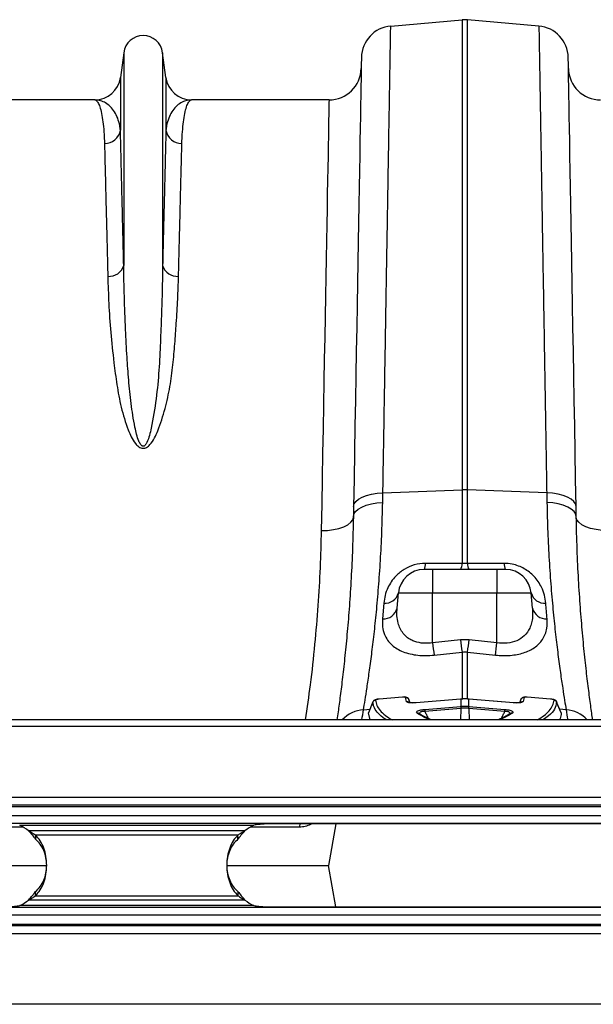
# Model space of a CAD drawing. Units: millimetres. Extents: x -1753 to 11856, y -7042 to -3122.
# Drawn here: x 422 to 599, y -3746 to -3441 of the extents above; entities that cross this region are included whole.
import ezdxf

# ---------------------------------------------------------------- set-up
doc = ezdxf.new("R2010")
doc.units = ezdxf.units.MM
doc.layers.add('ACO 10', color=10, linetype='Continuous')

# ---------------------------------------------------------------- blocks, each defined once
blk = doc.blocks.new('700plan')
at = {"layer": 'ACO 10', "linetype": 'Continuous'}
for p, q in [((713.4027, 259.6867), (735.4512, 261.6157)), ((735.4512, 261.6157), (735.4512, 116.2184)), ((737.1856, 116.2184), (737.1856, 261.6157)), ((759.2341, 259.6867), (737.1856, 261.6157)), ((630.7991, 251.446), (629.7739, 243.7279)), ((630.7991, 251.446), (630.7991, 185.6159)), ((642.8327, 251.446), (642.8327, 185.6159)), ((643.8579, 243.7279), (642.8327, 251.446)), ((629.7739, 243.7279), (629.7739, 227.4385)), ((643.8579, 243.7279), (643.8579, 227.4385)), ((621.883, 236.8159), (579.3179, 236.8159)), ((694.3139, 236.8159), (651.7489, 236.8159)), ((710.9781, 115.2673), (735.4512, 116.2184)), ((735.4512, 116.2184), (735.4512, 93.4073)), ((737.1856, 93.4073), (737.1856, 116.2184)), ((761.6588, 115.2673), (737.1856, 116.2184)), ((710.9213, 112.247), (710.9781, 115.2673)), ((761.6588, 115.2673), (761.7156, 112.247)), ((726.3682, 91.5423), (723.7121, 91.5423)), ((726.3682, 91.5423), (726.3682, 84.2759)), ((746.2687, 91.5423), (726.3682, 91.5423)), ((746.2687, 91.5423), (746.2687, 84.2759)), ((748.9247, 91.5423), (746.2687, 91.5423)), ((715.3742, 79.6128), (715.7822, 84.2759)), ((715.7822, 84.2759), (726.3682, 84.2759)), ((726.3682, 68.8375), (726.3682, 84.2759)), ((726.3682, 84.2759), (746.2687, 84.2759)), ((746.2687, 68.8375), (746.2687, 84.2759)), ((746.2687, 84.2759), (756.8546, 84.2759)), ((757.2626, 79.6128), (756.8546, 84.2759)), ((711.2596, 81.1723), (710.8516, 76.3203)), ((735.0176, 69.7803), (726.3682, 68.8375)), ((737.6192, 69.7803), (735.0176, 69.7803)), ((746.2687, 68.8375), (737.6192, 69.7803)), ((726.8017, 65.0576), (735.4512, 66.0128)), ((735.4512, 66.0128), (735.4512, 51.3693)), ((737.1856, 66.0128), (745.8351, 65.0576)), ((737.1856, 51.3875), (737.1856, 66.0128)), ((717.0022, 52.0457), (709.7716, 51.4385)), ((717.0057, 52.0754), (709.7751, 51.4683)), ((718.2954, 50.6689), (717.9972, 51.8999)), ((754.6396, 51.8999), (754.3414, 50.6689)), ((755.6306, 52.0711), (755.5091, 52.0762)), ((762.8618, 51.4683), (755.6312, 52.0754)), ((762.8652, 51.4385), (755.6347, 52.0457)), ((707.904, 50.5525), (706.5519, 47.1897)), ((709.7751, 51.4625), (709.6008, 51.4413)), ((719.3978, 50.3326), (719.0122, 51.3176)), ((719.3851, 50.3345), (719.0168, 51.2784)), ((735.0211, 51.4335), (721.2577, 50.2778)), ((735.0247, 51.4632), (721.2612, 50.3076)), ((723.9152, 48.2648), (735.0593, 49.2005)), ((735.1043, 51.4405), (735.0211, 51.4335)), ((735.1078, 51.4702), (735.0247, 51.4632)), ((735.0593, 49.2005), (735.1043, 49.2043)), ((735.1043, 51.4405), (735.1043, 49.2043)), ((737.6122, 51.4632), (737.529, 51.4702)), ((737.5325, 49.2043), (737.5325, 51.4405)), ((737.6157, 51.4335), (737.5325, 51.4405)), ((737.5325, 49.2043), (737.5775, 49.2005)), ((737.5775, 49.2005), (748.7216, 48.2648)), ((751.3756, 50.3076), (737.6122, 51.4632)), ((751.3791, 50.2778), (737.6157, 51.4335)), ((753.62, 51.2784), (753.2511, 50.3328)), ((753.62, 51.2784), (753.646, 51.3105)), ((762.8624, 51.4679), (762.8618, 51.4683)), ((766.0901, 47.1825), (764.718, 50.5424)), ((704.9805, 48.1612), (707.0119, 48.3337)), ((707.0277, 45.0249), (706.5186, 47.1417)), ((735.0943, 48.579), (723.9502, 47.6433)), ((735.0943, 48.579), (735.0227, 45.0249)), ((748.6867, 47.6433), (737.5425, 48.579)), ((737.5425, 48.579), (737.6142, 45.0249)), ((767.6563, 48.1612), (765.6198, 48.3341)), ((2034.8259, 45.0249), (34.8258, 45.0249)), ((2034.8259, 42.9851), (34.8258, 42.9851)), ((34.8258, 21.1443), (2034.8259, 21.1443)), ((2034.8259, 18.6567), (34.8258, 18.6567)), ((2034.8259, 18.1592), (34.8258, 18.1592)), ((34.8258, 15.4229), (2034.8259, 15.4229)), ((2034.8259, 12.9353), (34.8258, 12.9353)), ((598.6179, 12.4378), (671.0338, 12.4378)), ((792.0398, 12.8627), (677.6119, 12.8627)), ((688.9678, 12.8627), (688.5761, 12.64)), ((688.5761, 12.64), (688.5857, 12.8627)), ((696.3746, 12.8627), (694.1066, 0)), ((599.7677, 11.8092), (588.439, 11.8092)), ((668.3154, 10.7167), (601.3364, 10.7167)), ((603.5071, 9.4177), (603.5071, 8.1187)), ((603.5071, 9.4177), (666.1447, 9.4177)), ((666.1447, 8.1187), (666.1447, 9.4177)), ((685.1928, 11.8092), (669.8841, 11.8092)), ((579.5252, 0), (606.8742, 0)), ((662.7111, 0), (694.1066, 0)), ((696.3746, -12.8627), (694.1066, 0)), ((603.5071, -9.4177), (603.5071, -8.1187)), ((666.1447, -8.1187), (666.1447, -9.4177)), ((668.3154, -10.7167), (601.3364, -10.7167)), ((603.5071, -9.4177), (666.1447, -9.4177)), ((34.8258, -12.9353), (2034.8259, -12.9353)), ((671.0338, -12.4378), (598.6179, -12.4378)), ((677.6119, -12.8627), (792.0398, -12.8627)), ((2034.8259, -15.4229), (34.8258, -15.4229)), ((34.8258, -18.1592), (2034.8259, -18.1592)), ((34.8258, -18.6567), (2034.8259, -18.6567)), ((2034.8259, -21.1443), (34.8258, -21.1443)), ((2034.8259, -42.9851), (34.8258, -42.9851))]:
    blk.add_line(p, q, dxfattribs=at)
at = {"layer": 'ACO 10', "linetype": 'Continuous', "flags": 128}
for points in [[(704.3212, 249.948), (704.318, 249.7647), (704.3085, 249.2151), (704.2925, 248.3001), (704.2702, 247.021), (704.2415, 245.3796), (704.2066, 243.3784), (704.1655, 241.0203), (704.1181, 238.3088), (704.0647, 235.2478), (704.0052, 231.842), (703.9399, 228.0961), (703.8686, 224.0159), (703.7917, 219.6072), (703.709, 214.8766), (703.621, 209.831), (703.5276, 204.4778), (703.4289, 198.8248), (703.3252, 192.8805), (703.2164, 186.6535), (703.103, 180.153), (702.9849, 173.3885), (702.8624, 166.37), (702.7357, 159.1078), (702.6048, 151.6126), (702.4701, 143.8953), (702.3317, 135.9674), (702.1899, 127.8404), (702.0447, 119.5264), (701.8966, 111.0375)], [(770.7402, 111.0375), (770.5921, 119.5264), (770.447, 127.8404), (770.3051, 135.9674), (770.1667, 143.8953), (770.0321, 151.6126), (769.9012, 159.1078), (769.7744, 166.37), (769.6519, 173.3885), (769.5339, 180.153), (769.4204, 186.6535), (769.3117, 192.8805), (769.2079, 198.8248), (769.1093, 204.4778), (769.0158, 209.831), (768.9277, 214.8766), (768.8452, 219.6072), (768.7682, 224.0159), (768.697, 228.0961), (768.6316, 231.842), (768.5722, 235.2478), (768.5187, 238.3088), (768.4714, 241.0203), (768.4303, 243.3784), (768.3953, 245.3796), (768.3667, 247.021), (768.3443, 248.3001), (768.3284, 249.2151), (768.3188, 249.7647), (768.3156, 249.948)], [(694.3139, 236.8159), (694.3107, 236.64), (694.3011, 236.1123), (694.2852, 235.2338), (694.2628, 234.0058), (694.2342, 232.4299), (694.1992, 230.5087), (694.1581, 228.2449), (694.1107, 225.642), (694.0572, 222.7037), (693.9978, 219.4344), (693.9325, 215.8391), (693.8612, 211.923), (693.7842, 207.692), (693.7016, 203.1523), (693.6136, 198.3108), (693.5201, 193.1745), (693.4216, 187.7512), (693.3178, 182.0489), (693.2091, 176.076), (693.0957, 169.8415), (692.9778, 163.3545), (692.8554, 156.6249), (692.7287, 149.6624), (692.5981, 142.4776), (692.4635, 135.081), (692.3253, 127.4837), (692.1837, 119.6969), (692.0389, 111.7323), (691.891, 103.6016)], [(701.8966, 111.0375), (702.0795, 111.8429), (702.5938, 112.6151), (703.422, 113.3278), (704.5362, 113.957), (705.8982, 114.4811), (707.4622, 114.8825), (709.1748, 115.1476), (710.9781, 115.2673)], [(770.7402, 111.0375), (770.5573, 111.8429), (770.043, 112.6151), (769.2148, 113.3278), (768.1007, 113.957), (766.7386, 114.4811), (765.1747, 114.8825), (763.462, 115.1476), (761.6588, 115.2673)], [(701.8398, 107.7809), (702.0233, 108.6296), (702.5381, 109.4437), (703.3665, 110.1955), (704.4806, 110.8594), (705.8426, 111.4131), (707.4062, 111.8377), (709.1184, 112.1189), (710.9213, 112.247)], [(701.8966, 111.0375), (701.868, 109.4037), (701.8398, 107.7809)], [(770.7971, 107.7809), (770.6136, 108.6296), (770.0988, 109.4437), (769.2703, 110.1955), (768.1562, 110.8594), (766.7942, 111.4131), (765.2306, 111.8377), (763.5184, 112.1189), (761.7156, 112.247)], [(770.7971, 107.7809), (770.7688, 109.4037), (770.7402, 111.0375)], [(691.891, 103.6016), (693.8226, 103.6571), (695.6807, 103.8763), (697.3946, 104.2506), (698.8992, 104.7659), (700.1368, 105.4025), (701.0607, 106.1363), (701.6356, 106.9393), (701.8398, 107.7809)], [(780.7458, 103.6016), (778.8142, 103.6571), (776.9561, 103.8763), (775.2421, 104.2506), (773.7377, 104.7659), (772.5, 105.4025), (771.5761, 106.1363), (771.0011, 106.9393), (770.7971, 107.7809)], [(717.0052, 52.0752), (717.0044, 52.0735), (717.0022, 52.0457)], [(755.6347, 52.0457), (755.6325, 52.0735), (755.6315, 52.0753)], [(709.7746, 51.4681), (709.7738, 51.4664), (709.7716, 51.4385)], [(721.2612, 50.3076), (721.2599, 50.3057), (721.2577, 50.2778)], [(735.0247, 51.4632), (735.0232, 51.4613), (735.0211, 51.4335)], [(735.1079, 51.4702), (735.1065, 51.4683), (735.1043, 51.4405)], [(737.5325, 51.4405), (737.5303, 51.4683), (737.5289, 51.4702)], [(737.6157, 51.4335), (737.6135, 51.4613), (737.6122, 51.4632)], [(751.3791, 50.2778), (751.3769, 50.3057), (751.3756, 50.3076)], [(762.8652, 51.4385), (762.8631, 51.4664), (762.8624, 51.4679)], [(735.1413, 48.5828), (735.0943, 48.579), (735.0943, 48.579)], [(685.1928, 11.8092), (685.3757, 12.6469), (685.4444, 12.8627)]]:
    blk.add_lwpolyline(points, dxfattribs=at)
at = {"layer": 'ACO 10', "linetype": 'Continuous'}
for centre, radius, start, end in [((714.27, 249.7743), 9.9502, 95, 179), ((736.3184, 251.7033), 9.9502, 85, 95), ((758.3668, 249.7743), 9.9502, 1, 85), ((636.8159, 250.6468), 6.0697, 7.566631, 172.433369), ((621.883, 244.7761), 7.9602, 270, 352.433369), ((651.7489, 244.7761), 7.9602, 187.566631, 270), ((694.314, 246.7662), 9.9502, 270, 359), ((778.3229, 246.7662), 9.9502, 181, 270), ((624.9395, 228.2505), 4.9021, 268.86078, 350.465402), ((648.6925, 228.2507), 4.9023, 189.536851, 271.136967), ((626.2327, 186.9964), 4.7706, 265.607322, 343.178978), ((647.3992, 186.9965), 4.7706, 196.821855, 274.391845), ((736.3184, 93.8745), 22.3608, 87.777376, 92.222624), ((723.7121, 83.5821), 7.9602, 90, 175), ((720.9128, 93.1792), 3.2428, 329.682853, 4.485261), ((732.2881, 93.1599), 3.1727, 329.347081, 4.47257), ((740.3506, 93.1602), 3.1746, 175.536563, 210.640328), ((751.7255, 93.1797), 3.2443, 175.524622, 210.310679), ((748.9247, 83.5821), 7.9602, 5, 90), ((711.7292, 85.3348), 4.189, 263.562341, 345.356816), ((760.9076, 85.3349), 4.1891, 194.644006, 276.436838), ((711.2208, 80.5656), 4.2613, 265.030145, 347.080572), ((761.416, 80.5656), 4.2613, 192.919428, 274.969855), ((1025.0111, 101.1763), 300.3887, 186.180238, 186.905939), ((1032.9323, 102.1637), 299.6697, 186.203704, 186.92879), ((442.4212, 101.8463), 296.9345, 353.068761, 353.800525), ((448.0549, 101.1317), 299.9573, 353.092651, 353.819397), ((718.0957, 50.9144), 0.9904, 21.563626, 95.710661), ((754.5411, 50.9144), 0.9904, 84.291132, 158.434581), ((708.7984, 50.1193), 0.9977, 94.767114, 158.060296), ((718.4067, 49.6912), 0.9841, 46.161869, 96.496739), ((745.5386, 49.4788), 10.483, 181.521271, 184.923897), ((746.6964, 49.5827), 11.5983, 181.869903, 184.94583), ((726.0671, 49.573), 11.4713, 355.048063, 358.157998), ((727.1996, 49.4721), 10.3814, 355.064911, 358.500822), ((754.2301, 49.6911), 0.9841, 83.505202, 133.596031), ((763.8386, 50.1195), 0.9975, 21.933535, 85.239055), ((705.6918, 38.2422), 9.9445, 94.101864, 136.995899), ((203.5358, 126.0817), 507.4627, 350.808802, 351.167345), ((721.7507, 46.2006), 0.8842, 55.669687, 99.811385), ((734.2984, 48.5377), 10.3868, 181.505545, 184.939662), ((738.2122, 48.5438), 10.5131, 355.086431, 358.479263), ((750.8865, 46.1987), 0.886, 80.230442, 123.472791), ((1269.101, 126.0817), 507.4627, 188.832655, 189.191198), ((766.9451, 38.2422), 9.9445, 43.004199, 85.898844), ((592.0398, -0.9598), 14.9254, 51.474009, 63.849185), ((677.6119, -0.9598), 14.9254, 116.150815, 128.525991), ((592.0398, 0.9598), 14.9254, 296.150815, 308.525991), ((677.6119, 0.9598), 14.9254, 231.474009, 243.849185)]:
    blk.add_arc(centre, radius, start, end, dxfattribs=at)
for points, knots in [([(710.9781, 115.2673), (711.0277, 118.2248), (711.127, 124.1443), (711.2887, 133.7677), (711.4622, 144.1029), (711.6451, 154.9998), (711.8227, 165.5782), (711.9942, 175.7926), (712.159, 185.6054), (712.3138, 194.8318), (712.4588, 203.4566), (712.5934, 211.4766), (712.7196, 219.003), (712.8372, 225.9948), (712.9449, 232.42), (713.0438, 238.3061), (713.1324, 243.5904), (713.2103, 248.2196), (713.2758, 252.1279), (713.3286, 255.2686), (713.3681, 257.6165), (713.3902, 258.9396), (713.4012, 259.5849), (713.4022, 259.6527), (713.4027, 259.6867)], [0, 0, 0, 0, 0.03452283, 0.06909672, 0.11528602, 0.16150586, 0.20769512, 0.2550283, 0.30239435, 0.34972753, 0.39591693, 0.44213675, 0.48832605, 0.53565962, 0.58302602, 0.63035955, 0.68019247, 0.73006379, 0.77989677, 0.83117746, 0.88249994, 0.93378063, 0.96686786, 1, 1, 1, 1]), ([(759.2341, 259.6867), (759.2347, 259.6498), (759.2359, 259.5761), (759.2471, 258.9153), (759.2678, 257.673), (759.3023, 255.6285), (759.3481, 252.893), (759.4061, 249.4451), (759.4759, 245.2813), (759.5566, 240.4798), (759.6474, 235.0677), (759.7479, 229.0825), (759.8594, 222.4412), (759.982, 215.1394), (760.1155, 207.185), (760.2612, 198.5093), (760.4193, 189.0964), (760.5896, 178.9459), (760.771, 168.1454), (760.9631, 156.7044), (761.1655, 144.6501), (761.3509, 133.6027), (761.5158, 123.7808), (761.6111, 118.1064), (761.6588, 115.2673)], [0, 0, 0, 0, 0.03452292, 0.06909679, 0.11528621, 0.16150615, 0.20769554, 0.25502938, 0.30239609, 0.34972995, 0.39591934, 0.44213924, 0.48832855, 0.53566226, 0.58302874, 0.63036235, 0.68019475, 0.73006552, 0.77989793, 0.83117739, 0.88249867, 0.93377819, 0.96686668, 1, 1, 1, 1]), ([(621.883, 236.8159), (621.8864, 236.8159), (622.0997, 236.8144), (622.5157, 236.5799), (623.1209, 235.5583), (623.683, 233.8526), (624.1639, 231.531), (624.54, 228.6574), (624.7582, 225.8896), (624.8211, 223.9835), (624.8421, 223.3493)], [0, 0, 0, 0, 0.002609379, 0.159901225, 0.31719305, 0.476309926, 0.635426109, 0.781115528, 0.927174055, 1, 1, 1, 1]), ([(629.7739, 227.4385), (629.7182, 227.8956), (629.5519, 229.26), (628.972, 231.2194), (627.9754, 233.2129), (626.7023, 234.7982), (625.2121, 235.9563), (623.5953, 236.654), (622.4656, 236.8148), (621.8934, 236.8159), (621.883, 236.8159)], [0, 0, 0, 0, 0.07396746, 0.22075126, 0.36782611, 0.52467578, 0.68153053, 0.8392928, 0.99705674, 1, 1, 1, 1]), ([(651.7489, 236.8159), (651.7384, 236.8159), (651.1694, 236.8148), (650.0461, 236.6558), (648.4315, 235.9633), (646.9371, 234.8069), (645.6593, 233.2178), (644.6605, 231.2207), (644.0801, 229.2617), (643.9136, 227.8956), (643.8579, 227.4385)], [0, 0, 0, 0, 0.00294326, 0.15981772, 0.31669104, 0.47443509, 0.63217377, 0.77896741, 0.92603253, 1, 1, 1, 1]), ([(648.7897, 223.3493), (648.8107, 223.9835), (648.8735, 225.8864), (649.0917, 228.6548), (649.466, 231.5175), (649.9428, 233.8265), (650.5022, 235.5372), (651.1077, 236.5745), (651.5322, 236.8144), (651.7454, 236.8159), (651.7489, 236.8159)], [0, 0, 0, 0, 0.07282595, 0.21851409, 0.36457388, 0.52186285, 0.6791524, 0.83827134, 0.99739069, 1, 1, 1, 1]), ([(630.7991, 185.6159), (630.7288, 188.5312), (630.5881, 194.3642), (630.395, 202.2912), (630.2145, 209.6669), (630.0494, 216.3562), (629.8996, 222.4048), (629.8158, 225.7611), (629.7739, 227.4385)], [0, 0, 0, 0, 0.16399511, 0.32812851, 0.49212341, 0.66136494, 0.83075852, 1, 1, 1, 1]), ([(643.8579, 227.4385), (643.8174, 225.8155), (643.7364, 222.5682), (643.592, 216.7443), (643.4301, 210.1828), (643.2488, 202.785), (643.0505, 194.6383), (642.9053, 188.6225), (642.8327, 185.6159)], [0, 0, 0, 0, 0.16399472, 0.32812803, 0.49212278, 0.66136445, 0.83075832, 1, 1, 1, 1]), ([(624.8421, 223.3493), (624.8826, 221.754), (624.9636, 218.5618), (625.1079, 212.8371), (625.2699, 206.3874), (625.4512, 199.1158), (625.6497, 191.1081), (625.7948, 185.1951), (625.8673, 182.2399)], [0, 0, 0, 0, 0.16399238, 0.32812335, 0.49211578, 0.66135975, 0.83075594, 1, 1, 1, 1]), ([(647.7645, 182.2399), (647.8348, 185.1053), (647.9755, 190.8385), (648.1686, 198.63), (648.3494, 205.8799), (648.5141, 212.4552), (648.6643, 218.4011), (648.7479, 221.7004), (648.7897, 223.3493)], [0, 0, 0, 0, 0.16399263, 0.3281239, 0.49211654, 0.66136021, 0.8307564, 1, 1, 1, 1]), ([(642.8327, 185.6159), (642.7952, 183.1087), (642.7201, 178.0941), (642.4498, 170.1241), (642.1649, 161.8448), (641.7457, 153.2557), (640.9286, 144.3876), (639.7902, 137.5918), (638.8159, 133.0285), (638.1976, 131.2357), (637.5845, 130.1179), (637.1468, 129.7541), (636.9029, 129.6795), (636.7115, 129.6829), (636.5648, 129.7315), (636.3132, 129.8773), (635.895, 130.3472), (635.3208, 131.5491), (634.7443, 133.3604), (633.9038, 137.3003), (632.992, 142.9496), (632.3038, 150.1929), (631.7868, 157.8351), (631.2978, 166.5145), (630.9558, 176.0842), (630.8513, 182.4387), (630.7991, 185.6159)], [0, 0, 0, 0, 0.07546929, 0.15093822, 0.22585505, 0.30091361, 0.37585608, 0.4506145, 0.46904696, 0.48740173, 0.49534173, 0.49811916, 0.49963868, 0.50055065, 0.50203531, 0.50280573, 0.50679559, 0.51582698, 0.5337172, 0.55165008, 0.61230509, 0.67305577, 0.73378727, 0.80947101, 0.90473483, 1, 1, 1, 1]), ([(625.8673, 182.2399), (625.953, 179.469), (626.1245, 173.9248), (626.7092, 164.9689), (627.6071, 156.5361), (628.6246, 148.7421), (629.904, 141.7636), (631.5372, 136.3325), (633.0848, 132.5612), (634.1441, 130.7839), (635.2134, 129.6342), (636.0418, 129.167), (636.6981, 129.0218), (637.309, 129.08), (638.124, 129.4182), (639.2607, 130.4509), (640.3972, 132.2253), (641.97, 135.9975), (643.7105, 141.3299), (645.168, 148.1565), (646.0756, 154.8664), (646.6265, 161.3999), (647.1045, 168.2001), (647.5567, 175.2112), (647.6952, 179.897), (647.7645, 182.2399)], [0, 0, 0, 0, 0.08662551, 0.17332029, 0.25992638, 0.32046455, 0.38101643, 0.44133269, 0.46021369, 0.4790011, 0.48963719, 0.4952076, 0.49897243, 0.50321116, 0.50739936, 0.51721531, 0.53663132, 0.55620789, 0.61526617, 0.67451804, 0.7340594, 0.79370144, 0.85308811, 0.92654324, 1, 1, 1, 1]), ([(704.9805, 48.1612), (705.1368, 49.1039), (705.4495, 50.9892), (706.0631, 54.9096), (706.7564, 59.637), (707.5011, 65.1791), (708.2524, 71.4084), (708.9812, 78.3211), (709.6583, 85.9556), (710.2346, 94.2223), (710.6878, 102.9632), (710.8433, 109.1451), (710.9213, 112.247)], [0, 0, 0, 0, 0.098681172, 0.197364119, 0.298950223, 0.40053749, 0.499197091, 0.59785736, 0.699328087, 0.800798085, 0.90004893, 1, 1, 1, 1]), ([(761.7156, 112.247), (761.7931, 109.1646), (761.9482, 102.9996), (762.4003, 94.2488), (762.9796, 85.9377), (763.6621, 78.2508), (764.3968, 71.2974), (765.1533, 65.0402), (765.9022, 59.482), (766.5912, 54.795), (767.1964, 50.9351), (767.5026, 49.088), (767.6563, 48.1612)], [0, 0, 0, 0, 0.0993253, 0.19865178, 0.30087943, 0.40310777, 0.502459, 0.60180997, 0.70404983, 0.80628821, 0.90281483, 1, 1, 1, 1]), ([(701.8398, 107.7809), (701.7638, 104.5218), (701.6114, 97.9802), (701.1712, 88.8202), (700.6165, 80.2123), (699.9616, 72.1885), (699.2425, 64.7962), (698.4981, 58.1388), (697.7785, 52.3663), (697.1827, 47.9524), (696.8734, 45.8326), (696.7555, 45.0249)], [0, 0, 0, 0, 0.11511289, 0.23105236, 0.34599839, 0.46094622, 0.57916898, 0.69739255, 0.81308393, 0.9287749, 1, 1, 1, 1]), ([(775.8811, 45.0249), (775.782, 45.702), (775.4923, 47.6816), (774.9198, 51.8962), (774.1991, 57.6304), (773.4482, 64.2825), (772.7204, 71.6857), (772.0568, 79.7168), (771.4898, 88.3804), (771.0342, 97.6991), (770.8762, 104.4204), (770.7971, 107.7809)], [0, 0, 0, 0, 0.06038215, 0.17653665, 0.29269154, 0.41217569, 0.53165912, 0.64705613, 0.76245125, 0.8812269, 1, 1, 1, 1]), ([(691.891, 103.6016), (691.7935, 99.7883), (691.5985, 92.1585), (690.9171, 80.3886), (689.9087, 68.2979), (688.6237, 56.4982), (687.4831, 48.6509), (686.956, 45.0249)], [0, 0, 0, 0, 0.20317681, 0.40652773, 0.60969839, 0.81964844, 1, 1, 1, 1]), ([(724.1457, 93.4328), (722.9786, 93.3393), (720.6371, 93.1517), (717.4262, 91.656), (715.1004, 89.7532), (713.5125, 87.765), (712.3798, 85.7481), (711.5696, 83.5201), (711.3629, 81.9552), (711.2596, 81.1723)], [0, 0, 0, 0, 0.154778728, 0.310534363, 0.47170555, 0.588569995, 0.705595089, 0.852715072, 1, 1, 1, 1]), ([(735.4512, 93.4073), (732.1558, 93.4148), (728.3874, 93.4233), (724.6187, 93.4318), (724.1457, 93.4328)], [0, 0, 0, 0, 0.87446907, 1, 1, 1, 1]), ([(748.4911, 93.4328), (745.1956, 93.4254), (741.427, 93.417), (737.6587, 93.4084), (737.1856, 93.4073)], [0, 0, 0, 0, 0.87447081, 1, 1, 1, 1]), ([(761.3772, 81.1723), (761.2696, 81.9791), (761.0544, 83.5917), (760.2156, 85.8403), (759.0803, 87.8215), (757.8123, 89.4013), (756.3456, 90.7393), (754.7574, 91.8215), (752.9596, 92.6626), (750.8532, 93.3021), (749.3334, 93.3862), (748.4911, 93.4328)], [0, 0, 0, 0, 0.15153948, 0.30289187, 0.4145803, 0.52613208, 0.6169007, 0.70757116, 0.79779381, 0.88794139, 1, 1, 1, 1]), ([(726.3682, 68.8375), (725.4127, 68.7473), (724.2183, 68.6345), (722.114, 68.8611), (720.776, 69.2314), (719.3225, 69.9403), (718.2771, 70.6475), (717.1395, 71.8068), (716.2484, 73.2439), (715.5923, 75.0795), (715.2562, 77.2048), (715.3349, 78.8099), (715.3742, 79.6128)], [0, 0, 0, 0, 0.12776222, 0.15969703, 0.29523371, 0.32849599, 0.416436, 0.5045015, 0.61413627, 0.72393194, 0.86189232, 1, 1, 1, 1]), ([(757.2626, 79.6128), (757.3035, 78.6629), (757.3712, 77.091), (757.0129, 75.0261), (756.3228, 73.0143), (754.95, 71.0058), (752.546, 69.3994), (749.5393, 68.5725), (747.3545, 68.7495), (746.2687, 68.8375)], [0, 0, 0, 0, 0.16368256, 0.27084676, 0.37792019, 0.55411072, 0.7081267, 0.8549496, 1, 1, 1, 1]), ([(710.8516, 76.3203), (710.8274, 75.4754), (710.7789, 73.7864), (711.3511, 71.5683), (712.3583, 69.6643), (713.6832, 68.1652), (715.3294, 66.9636), (717.1997, 66.0439), (719.3809, 65.375), (721.7648, 64.9815), (724.2777, 64.8558), (725.9604, 64.9903), (726.8017, 65.0576)], [0, 0, 0, 0, 0.12983185, 0.25955115, 0.36677474, 0.47388921, 0.56346682, 0.65296812, 0.74179852, 0.83056665, 0.91528236, 1, 1, 1, 1]), ([(745.8351, 65.0576), (746.5997, 64.9943), (748.129, 64.8675), (750.393, 64.947), (752.5428, 65.2357), (754.5413, 65.7386), (756.3253, 66.4477), (757.9245, 67.3691), (759.2748, 68.4997), (760.4161, 69.8955), (761.2428, 71.5261), (761.8412, 73.6689), (761.8062, 75.3277), (761.7852, 76.3203)], [0, 0, 0, 0, 0.07702567, 0.15404597, 0.23157171, 0.309131, 0.38837413, 0.46766655, 0.55513284, 0.64265804, 0.74500545, 0.84741992, 1, 1, 1, 1]), ([(717.9972, 51.8999), (717.9932, 51.9128), (717.9812, 51.9512), (717.8781, 52.0062), (717.6555, 52.0498), (717.3497, 52.0668), (717.118, 52.0527), (717.0022, 52.0457)], [0, 0, 0, 0, 0.10777364, 0.32176627, 0.54339407, 0.77181017, 1, 1, 1, 1]), ([(718.9907, 51.3111), (718.9789, 51.3545), (718.938, 51.5043), (718.7642, 51.7002), (718.5241, 51.8832), (718.2274, 52.008), (717.836, 52.085), (717.401, 52.1067), (717.0943, 52.078), (717.0057, 52.0697)], [0, 0, 0, 0, 0.05536791, 0.19131651, 0.31519934, 0.44572063, 0.62957463, 0.89301844, 1, 1, 1, 1]), ([(755.5091, 52.0762), (755.3757, 52.0843), (755.022, 52.106), (754.5675, 52.0542), (754.1302, 51.9104), (753.8124, 51.6422), (753.6426, 51.4164), (753.6209, 51.2819), (753.6193, 51.2719)], [0, 0, 0, 0, 0.165832345, 0.439533524, 0.657033328, 0.826093578, 0.987154809, 1, 1, 1, 1]), ([(755.6347, 52.0457), (755.5592, 52.0508), (755.3743, 52.0635), (755.0979, 52.0593), (754.8494, 52.0287), (754.6782, 51.9747), (754.6525, 51.9248), (754.6396, 51.8999)], [0, 0, 0, 0, 0.14912826, 0.36549509, 0.57699097, 0.78853288, 1, 1, 1, 1]), ([(707.8729, 50.4921), (707.6613, 49.972), (707.2072, 48.8561), (706.7583, 47.7384), (706.5186, 47.1417)], [0, 0, 0, 0, 0.46615087, 1, 1, 1, 1]), ([(709.6008, 51.4413), (709.4752, 51.4283), (709.111, 51.3904), (708.6478, 51.2621), (708.2333, 51.0401), (707.9542, 50.7445), (707.8835, 50.5241), (707.8523, 50.4267)], [0, 0, 0, 0, 0.16117325, 0.46722127, 0.69646284, 0.86593168, 1, 1, 1, 1]), ([(712.0443, 45.0249), (711.8563, 45.1397), (710.8352, 45.7628), (709.5173, 46.9812), (708.2387, 48.6872), (707.9948, 49.8909), (707.8729, 50.4921)], [0, 0, 0, 0, 0.06994804, 0.37975021, 0.69020127, 1, 1, 1, 1]), ([(709.7716, 51.4385), (709.6509, 51.4259), (709.4205, 51.4018), (709.1171, 51.3394), (708.8891, 51.2678), (708.7388, 51.189), (708.7232, 51.1387), (708.7155, 51.1136)], [0, 0, 0, 0, 0.22641269, 0.43189687, 0.6228978, 0.81142982, 1, 1, 1, 1]), ([(708.7155, 51.1136), (708.8176, 50.5666), (709.0217, 49.4726), (710.0677, 47.8945), (711.5888, 46.396), (713.083, 45.4726), (713.8076, 45.0249)], [0, 0, 0, 0, 0.25014798, 0.50029605, 0.75770136, 1, 1, 1, 1]), ([(721.2577, 50.2778), (720.9135, 50.2569), (720.2247, 50.2151), (719.3148, 50.2657), (718.6474, 50.3955), (718.3614, 50.5475), (718.3081, 50.6456), (718.2954, 50.6689)], [0, 0, 0, 0, 0.23698317, 0.47418071, 0.70537769, 0.93006036, 1, 1, 1, 1]), ([(719.0168, 51.2784), (719.0357, 51.1174), (719.0741, 50.7893), (719.1836, 50.4682), (719.2393, 50.3047)], [0, 0, 0, 0, 0.49074497, 1, 1, 1, 1]), ([(721.2613, 50.3081), (720.9613, 50.2892), (720.3642, 50.2514), (719.6372, 50.2878), (719.2104, 50.3514), (719.0382, 50.4098), (719.0468, 50.4056), (719.0492, 50.4044)], [0, 0, 0, 0, 0.28767909, 0.57276449, 0.78764162, 0.93925702, 1, 1, 1, 1]), ([(737.5325, 51.4405), (737.3502, 51.4537), (736.9461, 51.4832), (736.2015, 51.4984), (735.5737, 51.4778), (735.17, 51.4457), (735.1043, 51.4405)], [0, 0, 0, 0, 0.22562192, 0.50001442, 0.91864471, 1, 1, 1, 1]), ([(735.1043, 49.2043), (735.2582, 49.2158), (735.6622, 49.2461), (736.3412, 49.2619), (736.9975, 49.2451), (737.4014, 49.2143), (737.5325, 49.2043)], [0, 0, 0, 0, 0.1904686, 0.50001614, 0.83770121, 1, 1, 1, 1]), ([(737.5283, 51.4629), (737.3727, 51.4775), (736.5685, 51.5526), (735.7602, 51.5019), (735.1083, 51.461)], [0, 0, 0, 0, 0.19356521, 1, 1, 1, 1]), ([(753.5967, 50.4092), (753.5897, 50.406), (753.5733, 50.3984), (753.3805, 50.3447), (753.0037, 50.2898), (752.374, 50.2598), (751.7538, 50.2691), (751.3777, 50.3121), (751.2875, 50.3225)], [0, 0, 0, 0, 0.09797815, 0.22846973, 0.41336361, 0.64490393, 0.9148132, 1, 1, 1, 1]), ([(754.3414, 50.6689), (754.2798, 50.5966), (754.1566, 50.4518), (753.5815, 50.3032), (752.7884, 50.2278), (752.0078, 50.2317), (751.5286, 50.2669), (751.3791, 50.2778)], [0, 0, 0, 0, 0.22278611, 0.44558141, 0.66874497, 0.8966969, 1, 1, 1, 1]), ([(753.6303, 51.3171), (753.6269, 51.3083), (753.4998, 50.9788), (753.3687, 50.6507), (753.2412, 50.3314)], [0, 0, 0, 0, 0.0267423, 1, 1, 1, 1]), ([(753.4057, 50.3031), (753.4313, 50.3754), (753.5448, 50.6962), (753.5872, 51.0243), (753.62, 51.2784)], [0, 0, 0, 0, 0.22525362, 1, 1, 1, 1]), ([(758.8299, 45.0249), (759.5341, 45.4589), (760.9877, 46.3549), (762.5189, 47.8352), (763.6014, 49.4254), (763.8147, 50.5509), (763.9214, 51.1136)], [0, 0, 0, 0, 0.23503607, 0.48519143, 0.7425959, 1, 1, 1, 1]), ([(764.7639, 50.4921), (764.584, 49.7571), (764.2236, 48.2849), (762.7127, 46.456), (761.1077, 45.4238), (760.4875, 45.0249)], [0, 0, 0, 0, 0.37950572, 0.76022253, 1, 1, 1, 1]), ([(764.7426, 50.5506), (764.7112, 50.6242), (764.6414, 50.7879), (764.4501, 50.9848), (764.1978, 51.1583), (763.8243, 51.3104), (763.3615, 51.4204), (762.9926, 51.4502), (762.8619, 51.4607)], [0, 0, 0, 0, 0.10335183, 0.2298334, 0.36074722, 0.53609494, 0.83562815, 1, 1, 1, 1]), ([(763.9214, 51.1136), (763.9202, 51.1248), (763.9163, 51.1621), (763.8275, 51.2337), (763.5969, 51.321), (763.2567, 51.3969), (762.9956, 51.4247), (762.8652, 51.4385)], [0, 0, 0, 0, 0.086226657, 0.286184834, 0.510343894, 0.755527001, 1, 1, 1, 1]), ([(766.1183, 47.1417), (765.8786, 47.7384), (765.4296, 48.8561), (764.9756, 49.972), (764.7639, 50.4921)], [0, 0, 0, 0, 0.53385169, 1, 1, 1, 1]), ([(721.6, 47.0718), (721.4871, 47.1829), (721.296, 47.3709), (721.5366, 47.6697), (722.0095, 47.9091), (722.684, 48.0986), (723.3624, 48.2121), (723.7707, 48.251), (723.9152, 48.2648)], [0, 0, 0, 0, 0.27314606, 0.46218303, 0.62008624, 0.77867077, 0.9216351, 1, 1, 1, 1]), ([(725.6845, 45.0249), (725.498, 45.0905), (723.7682, 45.6995), (722.6224, 46.4247), (721.6, 47.0718)], [0, 0, 0, 0, 0.10782738, 1, 1, 1, 1]), ([(725.9817, 45.0249), (725.3653, 45.2922), (724.1021, 45.8401), (722.9029, 46.4855), (722.3627, 46.8694), (722.2563, 46.945)], [0, 0, 0, 0, 0.43356111, 0.88843895, 1, 1, 1, 1]), ([(723.9502, 47.6433), (723.8485, 47.647), (723.5679, 47.6571), (723.1369, 47.616), (722.8345, 47.5265), (722.5798, 47.4061), (722.3712, 47.219), (722.2885, 46.9613), (722.4012, 46.7929), (722.4451, 46.7274)], [0, 0, 0, 0, 0.09170126, 0.25286669, 0.39108122, 0.43063264, 0.61497517, 0.85018611, 1, 1, 1, 1]), ([(723.9502, 47.6433), (724.1111, 47.2999), (724.4504, 46.5754), (724.7967, 45.854), (724.9788, 45.4746)], [0, 0, 0, 0, 0.47406672, 1, 1, 1, 1]), ([(737.4956, 48.5828), (737.3685, 48.5921), (736.9767, 48.6207), (736.3405, 48.6363), (735.6822, 48.6216), (735.2905, 48.5935), (735.1413, 48.5828)], [0, 0, 0, 0, 0.16233007, 0.50000882, 0.80957376, 1, 1, 1, 1]), ([(737.5425, 48.579), (737.5425, 48.579), (737.5269, 48.581), (737.5113, 48.5819), (737.4956, 48.5828)], [0, 0, 0, 0, 0.00126952, 1, 1, 1, 1]), ([(750.395, 46.9412), (749.9639, 46.6743), (749.0508, 46.109), (747.7645, 45.4681), (746.8447, 45.1115), (746.6211, 45.0249)], [0, 0, 0, 0, 0.40373064, 0.85506943, 1, 1, 1, 1]), ([(751.0369, 47.0718), (750.1311, 46.5023), (748.9761, 45.7762), (747.2691, 45.1582), (746.9008, 45.0249)], [0, 0, 0, 0, 0.78424639, 1, 1, 1, 1]), ([(747.6536, 45.4654), (747.8372, 45.8479), (748.185, 46.5724), (748.5258, 47.2999), (748.6867, 47.6433)], [0, 0, 0, 0, 0.52793883, 1, 1, 1, 1]), ([(750.2055, 46.7287), (750.2381, 46.7763), (750.3345, 46.9174), (750.2939, 47.1437), (750.1156, 47.3776), (749.788, 47.5429), (749.4669, 47.6118), (749.1093, 47.6526), (748.8798, 47.6475), (748.6867, 47.6433)], [0, 0, 0, 0, 0.10948927, 0.32386386, 0.49986327, 0.6608562, 0.79556412, 0.82797085, 1, 1, 1, 1]), ([(748.7216, 48.2648), (748.9976, 48.2358), (749.5504, 48.1777), (750.2807, 48.0168), (750.8277, 47.8216), (751.1705, 47.6016), (751.3191, 47.3362), (751.1414, 47.1698), (751.0369, 47.0718)], [0, 0, 0, 0, 0.14878797, 0.29805645, 0.43995132, 0.58729007, 0.75708022, 1, 1, 1, 1]), ([(766.1183, 47.1417), (766.0888, 46.5568), (766.0525, 45.8352), (765.6374, 45.1539), (765.5587, 45.0249)], [0, 0, 0, 0, 0.81053578, 1, 1, 1, 1]), ([(677.6119, 12.8627), (677.0454, 12.8597), (675.9187, 12.8539), (674.2477, 12.7931), (672.6193, 12.6731), (671.556, 12.5153), (671.0338, 12.4378)], [0, 0, 0, 0, 0.25735615, 0.51174506, 0.76023698, 1, 1, 1, 1]), ([(688.5761, 12.64), (688.0422, 12.3996), (686.9639, 11.9142), (685.787, 11.8444), (685.1928, 11.8092)], [0, 0, 0, 0, 0.495123549, 1, 1, 1, 1]), ([(601.3364, 10.7167), (601.7218, 10.4981), (602.4778, 10.0693), (603.1685, 9.632), (603.5071, 9.4177)], [0, 0, 0, 0, 0.50988028, 1, 1, 1, 1]), ([(601.3364, 10.7167), (601.7274, 10.2723), (602.5203, 9.371), (603.1751, 8.54), (603.5071, 8.1187)], [0, 0, 0, 0, 0.4931209, 1, 1, 1, 1]), ([(603.5071, -9.4177), (604.0275, -8.833), (605.0736, -7.6577), (606.1432, -5.3685), (606.8169, -2.7797), (607.0395, 0), (606.8169, 2.7797), (606.1432, 5.3685), (605.0736, 7.6577), (604.0275, 8.833), (603.5071, 9.4177)], [0, 0, 0, 0, 0.123504524, 0.248242883, 0.373884344, 0.50000003, 0.626115708, 0.751757159, 0.876495518, 1, 1, 1, 1]), ([(666.1447, 9.4177), (665.6243, 8.833), (664.5782, 7.6577), (663.5086, 5.3685), (662.8349, 2.7797), (662.6123, 0), (662.8349, -2.7797), (663.5086, -5.3685), (664.5782, -7.6577), (665.6243, -8.833), (666.1447, -9.4177)], [0, 0, 0, 0, 0.123504524, 0.248242883, 0.373884344, 0.50000003, 0.626115708, 0.751757159, 0.876495518, 1, 1, 1, 1]), ([(666.1447, 8.1187), (666.4766, 8.54), (667.1315, 9.371), (667.9244, 10.2723), (668.3154, 10.7167)], [0, 0, 0, 0, 0.50688195, 1, 1, 1, 1]), ([(666.1447, 9.4177), (666.4832, 9.632), (667.1739, 10.0693), (667.9299, 10.4981), (668.3154, 10.7167)], [0, 0, 0, 0, 0.49012115, 1, 1, 1, 1]), ([(603.5071, -8.1187), (604.0257, -7.6179), (605.0566, -6.6223), (606.137, -4.6458), (606.815, -2.4069), (607.0401, 0), (606.815, 2.4069), (606.137, 4.6458), (605.0566, 6.6223), (604.0257, 7.6179), (603.5071, 8.1187)], [0, 0, 0, 0, 0.126897931, 0.252249469, 0.376437861, 0.500000027, 0.623562185, 0.747750577, 0.873102116, 1, 1, 1, 1]), ([(666.1447, 8.1187), (665.6261, 7.6179), (664.5951, 6.6223), (663.5148, 4.6458), (662.8367, 2.4069), (662.6117, 0), (662.8367, -2.4069), (663.5148, -4.6458), (664.5951, -6.6223), (665.6261, -7.6179), (666.1447, -8.1187)], [0, 0, 0, 0, 0.126897931, 0.252249469, 0.376437861, 0.500000027, 0.623562185, 0.747750577, 0.873102116, 1, 1, 1, 1]), ([(601.3364, -10.7167), (601.7274, -10.2723), (602.5203, -9.371), (603.1751, -8.54), (603.5071, -8.1187)], [0, 0, 0, 0, 0.4931209, 1, 1, 1, 1]), ([(666.1447, -8.1187), (666.4766, -8.54), (667.1315, -9.371), (667.9244, -10.2723), (668.3154, -10.7167)], [0, 0, 0, 0, 0.50688195, 1, 1, 1, 1]), ([(601.3364, -10.7167), (601.7218, -10.4981), (602.4778, -10.0693), (603.1685, -9.632), (603.5071, -9.4177)], [0, 0, 0, 0, 0.50988028, 1, 1, 1, 1]), ([(666.1447, -9.4177), (666.4832, -9.632), (667.1739, -10.0693), (667.9299, -10.4981), (668.3154, -10.7167)], [0, 0, 0, 0, 0.49012115, 1, 1, 1, 1]), ([(592.0398, -12.8627), (592.6064, -12.8597), (593.733, -12.8539), (595.4041, -12.7931), (597.0324, -12.6731), (598.0958, -12.5153), (598.6179, -12.4378)], [0, 0, 0, 0, 0.25735615, 0.51174506, 0.76023698, 1, 1, 1, 1]), ([(671.0338, -12.4378), (671.556, -12.5153), (672.6193, -12.6731), (674.2477, -12.7931), (675.9187, -12.8539), (677.0454, -12.8597), (677.6119, -12.8627)], [0, 0, 0, 0, 0.23976303, 0.48825495, 0.742643854, 1, 1, 1, 1])]:
    blk.add_open_spline(points, degree=3, knots=knots, dxfattribs=at)
for points in [[(737.1856, 93.4073), (736.6075, 93.3894), (736.0293, 93.3894), (735.4512, 93.4073)], [(761.7852, 76.3203), (761.6533, 77.8891), (761.5173, 79.5065), (761.3772, 81.1723)], [(735.4512, 66.0128), (736.0293, 66.0873), (736.6075, 66.0873), (737.1856, 66.0128)]]:
    blk.add_open_spline(points, degree=3, dxfattribs=at)

msp = doc.modelspace()

# ---------------------------------------------------------------- block references
at = {"xscale": 1.001796641752254, "yscale": 1.001796641752254, "zscale": 1.001796641752254}
msp.add_blockref('700plan', (-178.02, -3702.78), dxfattribs=at)

doc.saveas('drawing.dxf')
